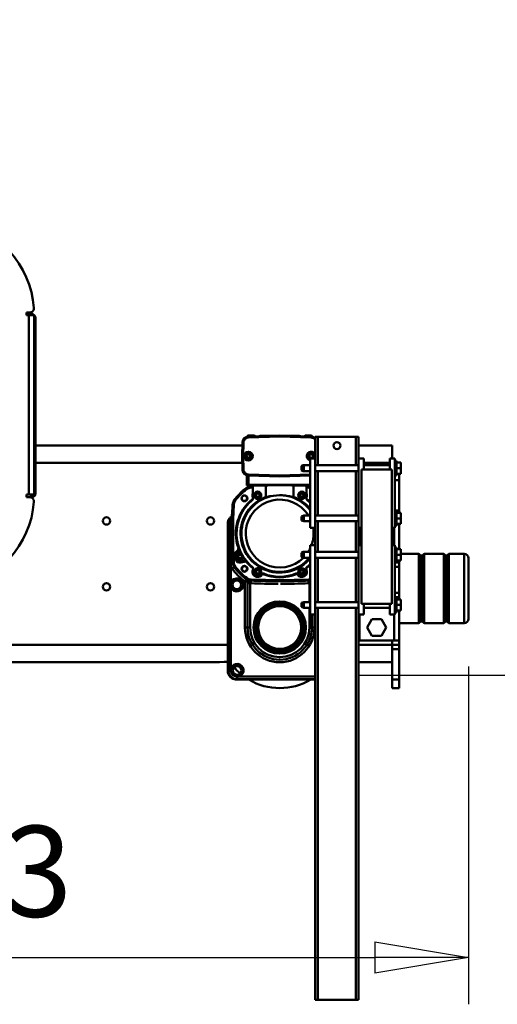
# Model space of a CAD drawing. Units: millimetres. Extents: x 0 to 18032, y 0 to 12600.
# Drawn here: x 14168 to 14719, y 9652 to 10789 of the extents above; entities that cross this region are included whole.
import ezdxf

# ---------------------------------------------------------------- set-up
doc = ezdxf.new("R2010")
doc.units = ezdxf.units.MM
doc.header["$MEASUREMENT"] = 0
doc.layers.add('(1) Shape lines', color=7, linetype='Continuous', lineweight=35)
doc.layers.add('(6) Dimensions', color=7, linetype='Continuous', lineweight=35)
doc.styles.add('Arial', font='ARIAL.TTF')
doc.dimstyles.new('Vertex Style', dxfattribs={"dimscale": 30, "dimtxt": 0.18, "dimasz": 3.6, "dimexe": 1.8, "dimexo": 0.0625, "dimgap": 1.7, "dimtad": 1, "dimdec": 1, "dimdsep": 46, "dimtxsty": 'Arial', "dimblk1": 'CLOSED', "dimblk2": 'CLOSED', "dimsah": 1, "dimcen": 0.09, "dimdle": 1.8, "dimclrd": 9, "dimclre": 9, "dimadec": 1, "dimazin": 2, "dimtfac": 0.65, "dimtdec": 4, "dimtmove": 0, "dimatfit": 3, "dimfxl": 0, "dimtolj": 1, "dimtzin": 0, "dimlwd": 25, "dimlwe": 25, "dimarcsym": 0})

# ---------------------------------------------------------------- blocks, each defined once
blk = doc.blocks.new('_Closed')
at = {"color": 0, "linetype": 'ByBlock', "lineweight": -2}
for p, q in [((-1, 0.166667), (0, 0)), ((-1, 0.166667), (-1, -0.166667)), ((0, 0), (-1, -0.166667)), ((0, 0), (-1, 0))]:
    blk.add_line(p, q, dxfattribs=at)
blk = doc.blocks.new('*D2271')
at = {"layer": '(6) Dimensions', "color": 9, "lineweight": 25}
for p, q in [((14686.04, 10041.9), (14686.04, 9651.9)), ((13453.04, 9815.9), (13453.04, 9651.9)), ((13561.04, 9705.9), (14578.04, 9705.9))]:
    blk.add_line(p, q, dxfattribs=at)
at = {"layer": 'Defpoints', "color": 0}
for p in [(14686.04, 10131.9), (13453.04, 9905.9), (14686.04, 9705.9)]:
    blk.add_point(p, dxfattribs=at)
at = {"layer": '(6) Dimensions', "color": 9, "lineweight": 25, "xscale": 108.00000000108, "yscale": 108.00000000108, "zscale": 108.00000000108, "rotation": 180}
blk.add_blockref('_Closed', (13453.04, 9705.9), dxfattribs=at)
at = {"layer": '(6) Dimensions', "color": 9, "lineweight": 25, "xscale": 108.00000000108, "yscale": 108.00000000108, "zscale": 108.00000000108}
blk.add_blockref('_Closed', (14686.04, 9705.9), dxfattribs=at)
at = {"layer": '(6) Dimensions', "color": 0, "lineweight": 35, "insert": (14069.54, 9805.44), "char_height": 105, "attachment_point": 5, "style": 'Arial'}
blk.add_mtext('\\A1;1233', dxfattribs=at)
blk = doc.blocks.new('*D2278')
at = {"layer": '(6) Dimensions', "color": 9, "lineweight": 25}
for p, q in [((15186, 10131.9), (15186, 10788.6)), ((15186, 10239.9), (15186, 10347.9)), ((14776, 10131.9), (15240, 10131.9)), ((15186, 10131.9), (15186, 10031.9)), ((14558, 10031.9), (15240, 10031.9)), ((15186, 9923.9), (15186, 9815.9))]:
    blk.add_line(p, q, dxfattribs=at)
at = {"layer": 'Defpoints', "color": 0}
for p in [(14686, 10131.9), (14468, 10031.9), (15185.2, 10031.9)]:
    blk.add_point(p, dxfattribs=at)
at = {"layer": '(6) Dimensions', "color": 9, "lineweight": 25, "xscale": 108.00000000108, "yscale": 108.00000000108, "zscale": 108.00000000108}
for p, rotation in [((15186, 10131.9), 270), ((15186, 10031.9), 90)]:
    blk.add_blockref('_Closed', p, dxfattribs=dict(at, rotation=rotation))
at = {"layer": '(6) Dimensions', "color": 0, "lineweight": 35, "insert": (15086.5, 10631.9), "char_height": 105, "attachment_point": 5, "rotation": 90, "style": 'Arial'}
blk.add_mtext('\\A1;100', dxfattribs=at)
blk = doc.blocks.new('Crane_single_9_cb8de712-b14e-49f3-b113-cc6aec32ec5d')
at = {"layer": '(1) Shape lines', "color": 7, "linetype": 'Continuous', "lineweight": 50, "ltscale": 90}
for p, q in [((6140.1, -257), (6140.1, -1180.5)), ((6160.1, -263.1), (6160.1, -1190)), ((6330, -963.6), (6330.5, -965)), ((6330.6, -957.5), (6333.6, -957.5)), ((6330.6, -961.2), (6330.6, -957.5)), ((6331.9, -964.5), (6330.6, -960.9)), ((6333.6, -957.5), (6333.6, -960.5)), ((6333.6, -960.5), (6333.6, -966.5)), ((6540.6, -960.5), (6333.6, -960.5)), ((6540.6, -957.5), (6543.6, -957.5)), ((6540.6, -960.5), (6540.6, -957.5)), ((6540.6, -963.6), (6542.8, -957.5)), ((6540.6, -966.5), (6540.6, -960.5)), ((6543.6, -959.8), (6541.7, -965)), ((6543.6, -957.5), (6543.6, -961.2)), ((6333.6, -966.5), (6540.6, -966.5)), ((6334.8, -968), (6537.4, -968)), ((6370.1, -968), (6370.1, -1206.9)), ((6390.1, -968), (6390.1, -1207)), ((6140.1, -1180.2), (6140.1, -1180.5)), ((6300.1, -1190), (6130.1, -1190)), ((6130.6, -1190.7), (6130.1, -1190)), ((6130.6, -1190.7), (6130.6, -1193.3)), ((6250.3, -1190.7), (6130.6, -1190.7)), ((6140.4, -1186), (6140.4, -1190)), ((6250.3, -1193.7), (6250.3, -1190.7)), ((6255.5, -1195.4), (6255.4, -1193.1)), ((6300.1, -1190), (6300.8, -1190.7)), ((6307.2, -1192.9), (6307.9, -1193.7)), ((6120.1, -1200), (6120.6, -1200.7)), ((6120.1, -1200), (6120.1, -1291)), ((6123.2, -1200.7), (6120.6, -1200.7)), ((6120.6, -1200.7), (6120.6, -1291)), ((6124.1, -1203.2), (6123.6, -1203.4)), ((6123.6, -1291), (6123.6, -1203.4)), ((6133.3, -1193.7), (6133.2, -1194.1)), ((6133.3, -1193.7), (6226, -1193.7)), ((6226.2, -1194.1), (6226, -1193.7)), ((6232.6, -1193.7), (6232.4, -1194.1)), ((6232.6, -1193.7), (6250.3, -1193.7)), ((6249.9, -1197.4), (6248.1, -1195)), ((6250, -1197.7), (6249.9, -1197.4)), ((6249.9, -1197.8), (6250, -1197.9)), ((6250, -1197.9), (6250.6, -1198.7)), ((6255.4, -1195.9), (6255.4, -1196)), ((6255.4, -1196), (6255.5, -1197)), ((6255.5, -1195.7), (6255.5, -1195.4)), ((6255.6, -1201.4), (6262.9, -1197.2)), ((6256.1, -1201.8), (6257.7, -1200.9)), ((6259.7, -1204.1), (6260.9, -1202.1)), ((6260.9, -1206.1), (6259.7, -1204.1)), ((6260.9, -1202.1), (6263.2, -1202.1)), ((6261.4, -1198.7), (6263, -1197.8)), ((6263.2, -1202.1), (6264.4, -1204.1)), ((6264.4, -1204.1), (6263.2, -1206.1)), ((6265.9, -1200.2), (6268.8, -1203.1)), ((6268.7, -1201.7), (6269.2, -1201.3)), ((6272.1, -1202.8), (6271.9, -1202.2)), ((6321.7, -1195.7), (6321.7, -1195.4)), ((6321.7, -1195.9), (6321.7, -1196)), ((6321.7, -1196), (6321.7, -1197)), ((6327.1, -1197.9), (6326.5, -1198.7)), ((6327.2, -1197.8), (6327.1, -1197.9)), ((6327.2, -1197.7), (6327.3, -1197.4)), ((6233.3, -1209.9), (6180.1, -1209.9)), ((6180.1, -1209.9), (6180.1, -1212.8)), ((6231.3, -1212.8), (6180.1, -1212.8)), ((6180.1, -1212.8), (6231.3, -1212.8)), ((6180.1, -1215.8), (6231.3, -1215.8)), ((6233.3, -1212.8), (6233.3, -1209.9)), ((6235.8, -1211.6), (6233.3, -1209.9)), ((6236, -1211.3), (6233.6, -1209.5)), ((6236.3, -1211.4), (6236, -1211.3)), ((6236.4, -1211.4), (6236.5, -1211.4)), ((6236.5, -1211.4), (6237.3, -1212)), ((6255.9, -1212.2), (6255.5, -1211.7)), ((6256.6, -1208.6), (6256.1, -1208.9)), ((6256.7, -1205.5), (6257.8, -1209.4)), ((6263.2, -1206.1), (6260.9, -1206.1)), ((6340.6, -1211.4), (6339.8, -1212)), ((6340.7, -1211.4), (6340.6, -1211.4)), ((6340.9, -1211.4), (6341.1, -1211.2)), ((6344.5, -1212), (6343.9, -1212)), ((6343.9, -1219), (6343.9, -1212)), ((6354.6, -1212), (6344.5, -1212)), ((6344.6, -1214), (6354.6, -1214)), ((6344.6, -1285), (6344.6, -1214)), ((6354.5, -1250), (6355.5, -1213.8)), ((6354.6, -1212), (6355.1, -1212)), ((6354.6, -1214), (6354.6, -1212)), ((6355.6, -1213.8), (6354.7, -1250)), ((6355.5, -1213.8), (6355.6, -1213.8)), ((6355.6, -1213.8), (6356.6, -1213.9)), ((6355.7, -1250), (6356.6, -1213.9)), ((6362.3, -1207), (6362.4, -1207)), ((6378, -1206.8), (6362.4, -1207)), ((6378, -1206.9), (6362.4, -1207.2)), ((6362.4, -1207), (6362.4, -1207.2)), ((6362.4, -1207.2), (6362.4, -1208.2)), ((6362.4, -1208.2), (6378, -1207.9)), ((6376.1, -1212.7), (6378.1, -1211.5)), ((6376.1, -1214.9), (6376.1, -1212.7)), ((6378.1, -1216), (6376.1, -1214.9)), ((6378, -1206.8), (6378.1, -1206.8)), ((6378, -1206.8), (6378, -1206.9)), ((6378, -1206.8), (6393.7, -1207)), ((6378, -1207.9), (6378, -1206.9)), ((6393.7, -1207.2), (6378, -1206.9)), ((6378, -1207.9), (6393.7, -1208.2)), ((6378.1, -1206.8), (6393.7, -1207)), ((6378.1, -1211.5), (6380, -1212.7)), ((6380, -1214.9), (6378.1, -1216)), ((6380, -1212.7), (6380, -1214.9)), ((6393.7, -1207), (6393.7, -1207.2)), ((6393.7, -1208.2), (6393.7, -1207.2)), ((6396.3, -1207.6), (6396.3, -1207.6)), ((6396.3, -1207.6), (6396.3, -1207.6)), ((6396.4, -1207.6), (6396.4, -1207.6)), ((6396.5, -1207.7), (6396.5, -1207.7)), ((6396.5, -1207.7), (6396.6, -1207.7)), ((6397.1, -1208), (6397.3, -1208.1)), ((6397.3, -1208.1), (6397.3, -1208.1)), ((6399.5, -1213.9), (6400.5, -1213.8)), ((6399.5, -1213.9), (6400.4, -1250)), ((6400.5, -1212.8), (6401.1, -1212.8)), ((6400.6, -1213.8), (6400.5, -1213.8)), ((6401.4, -1250), (6400.5, -1213.8)), ((6400.6, -1213.8), (6401.6, -1250)), ((6401.5, -1250), (6400.6, -1213.8)), ((6401.1, -1212.8), (6401.1, -1221.2)), ((6401.6, -1220.7), (6401.6, -1213.3)), ((6231.2, -1216.7), (6234.2, -1216.9)), ((6234.3, -1216.9), (6234.2, -1216.9)), ((6234.4, -1216.9), (6234.6, -1216.9)), ((6234.6, -1216.9), (6235.6, -1216.9)), ((6242.1, -1224.5), (6243.2, -1222.5)), ((6243.2, -1226.5), (6242.1, -1224.5)), ((6243.2, -1222.5), (6245.5, -1222.5)), ((6245.5, -1226.5), (6243.2, -1226.5)), ((6245.5, -1222.5), (6246.7, -1224.5)), ((6246.7, -1224.5), (6245.5, -1226.5)), ((6246.8, -1219.6), (6246.8, -1219.7)), ((6249.3, -1219), (6249.4, -1219.1)), ((6326.9, -1217.9), (6326.8, -1218)), ((6329.2, -1219), (6329.2, -1219.1)), ((6332.7, -1219), (6329.2, -1219)), ((6329.2, -1219.1), (6343.9, -1219.1)), ((6330.4, -1224.5), (6331.6, -1222.5)), ((6331.6, -1226.5), (6330.4, -1224.5)), ((6331.6, -1222.5), (6333.9, -1222.5)), ((6333.9, -1226.5), (6331.6, -1226.5)), ((6343.9, -1219), (6332.7, -1219)), ((6333.9, -1222.5), (6335, -1224.5)), ((6335, -1224.5), (6333.9, -1226.5)), ((6342.5, -1216.9), (6341.6, -1216.9)), ((6342.7, -1216.9), (6342.5, -1216.9)), ((6342.8, -1216.8), (6343.1, -1216.8)), ((6343.9, -1219), (6343.9, -1219)), ((6343.9, -1219.1), (6343.9, -1219)), ((6343.9, -1234), (6343.9, -1219.1)), ((6401.1, -1221.2), (6400.8, -1221.2)), ((6401.8, -1250), (6401.2, -1227)), ((6401.2, -1227), (6401.8, -1250)), ((6241.2, -1229.5), (6241.3, -1229.7)), ((6241.4, -1229.1), (6241.4, -1229)), ((6242, -1231.7), (6241.9, -1231.9)), ((6242.1, -1231.5), (6242.2, -1231.5)), ((6344.1, -1234), (6330.4, -1234)), ((6354.5, -1250), (6354.7, -1250)), ((6354.5, -1250), (6355.5, -1285)), ((6355.7, -1250), (6354.7, -1250)), ((6354.7, -1250), (6355.6, -1285)), ((6356.6, -1285), (6355.7, -1250)), ((6400.4, -1250), (6399.5, -1286.1)), ((6400.4, -1250), (6401.4, -1250)), ((6400.5, -1286.2), (6401.4, -1250)), ((6401.6, -1250), (6400.6, -1286.2)), ((6401.5, -1250), (6400.6, -1286.2)), ((6401.2, -1273), (6401.8, -1250)), ((6401.8, -1250), (6401.2, -1273)), ((6401.5, -1250), (6401.4, -1250)), ((6241.3, -1270.3), (6241.2, -1270.5)), ((6241.4, -1270.9), (6241.4, -1271)), ((6241.9, -1268.1), (6242, -1268.3)), ((6242.1, -1268.5), (6242.2, -1268.5)), ((6344.1, -1266), (6330.4, -1266)), ((6343.9, -1280.9), (6343.9, -1266)), ((6202.7, -1284.2), (6180.1, -1284.2)), ((6202.7, -1278), (6203.8, -1275)), ((6202.7, -1278), (6209.5, -1278)), ((6202.7, -1285), (6202.7, -1278)), ((6208.4, -1275), (6203.8, -1275)), ((6208.4, -1275), (6209.5, -1278)), ((6209.5, -1278), (6209.5, -1285)), ((6231.3, -1284.2), (6209.5, -1284.2)), ((6231.2, -1283.3), (6234.2, -1283.1)), ((6231.3, -1285), (6231.3, -1284.2)), ((6234.3, -1283.1), (6234.2, -1283.1)), ((6234.4, -1283.1), (6234.6, -1283.1)), ((6234.6, -1283.1), (6235.6, -1283.1)), ((6242.1, -1275.5), (6243.2, -1273.5)), ((6243.2, -1277.5), (6242.1, -1275.5)), ((6243.2, -1273.5), (6245.5, -1273.5)), ((6245.5, -1277.5), (6243.2, -1277.5)), ((6245.5, -1273.5), (6246.7, -1275.5)), ((6246.7, -1275.5), (6245.5, -1277.5)), ((6246.8, -1280.4), (6246.8, -1280.3)), ((6247.1, -1280.8), (6247.4, -1280.7)), ((6249.3, -1281), (6249.4, -1280.9)), ((6249.5, -1281.2), (6249.6, -1281.4)), ((6260.7, -1277), (6261.1, -1277)), ((6260.7, -1278), (6267.4, -1278)), ((6260.7, -1277), (6261.7, -1275)), ((6260.7, -1278), (6261.8, -1275)), ((6260.7, -1278), (6260.7, -1277)), ((6260.7, -1285), (6260.7, -1278)), ((6266.4, -1275), (6261.8, -1275)), ((6266.4, -1275), (6267.4, -1278)), ((6266.5, -1275), (6267.4, -1277)), ((6267.1, -1277), (6267.4, -1277)), ((6267.4, -1277), (6267.4, -1278)), ((6267.4, -1278), (6267.4, -1285)), ((6302.7, -1278), (6303.7, -1275)), ((6302.7, -1278), (6309.4, -1278)), ((6302.7, -1285), (6302.7, -1278)), ((6308.4, -1275), (6303.7, -1275)), ((6308.4, -1275), (6309.4, -1278)), ((6309.4, -1278), (6309.4, -1285)), ((6326.9, -1282.1), (6326.8, -1282)), ((6343.9, -1280.9), (6329.2, -1280.9)), ((6329.2, -1281), (6329.2, -1280.9)), ((6329.2, -1281), (6332.7, -1281)), ((6330.4, -1275.5), (6331.6, -1273.5)), ((6331.6, -1277.5), (6330.4, -1275.5)), ((6331.6, -1273.5), (6333.9, -1273.5)), ((6333.9, -1277.5), (6331.6, -1277.5)), ((6332.7, -1281), (6343.9, -1281)), ((6333.9, -1273.5), (6335, -1275.5)), ((6335, -1275.5), (6333.9, -1277.5)), ((6342.5, -1283.1), (6341.6, -1283.1)), ((6342.7, -1283.1), (6342.5, -1283.1)), ((6342.8, -1283.2), (6343.1, -1283.2)), ((6343.9, -1281), (6343.9, -1280.9)), ((6343.9, -1285), (6343.9, -1281)), ((6343.9, -1281), (6343.9, -1281)), ((6360.7, -1277), (6361.7, -1275)), ((6360.7, -1278), (6361.7, -1275)), ((6360.7, -1278), (6367.4, -1278)), ((6360.7, -1285), (6360.7, -1278)), ((6360.7, -1277), (6361.1, -1277)), ((6360.7, -1278), (6360.7, -1277)), ((6366.4, -1275), (6361.7, -1275)), ((6366.4, -1275), (6367.4, -1277)), ((6366.4, -1275), (6367.4, -1278)), ((6367.1, -1277), (6367.4, -1277)), ((6367.4, -1277), (6367.4, -1278)), ((6367.4, -1278), (6367.4, -1285)), ((6376.1, -1285.1), (6378.1, -1284)), ((6378.1, -1284), (6380, -1285.1)), ((6400.8, -1278.7), (6401.1, -1278.7)), ((6401.1, -1278.8), (6401.1, -1287.2)), ((6401.6, -1286.7), (6401.6, -1279.3)), ((5750.1, -1291), (6195.1, -1291)), ((5750.1, -1291), (5750.1, -1294)), ((5750.1, -1294), (6202.7, -1294)), ((5750.1, -1338), (5750.1, -1294)), ((6180.1, -1287.2), (6195.1, -1287.2)), ((6180.1, -1290.1), (6180.1, -1287.2)), ((6195.1, -1287.2), (6180.1, -1287.2)), ((6180.1, -1290.1), (6195.1, -1290.1)), ((6195.1, -1291), (6195.1, -1285)), ((6275.1, -1285), (6195.1, -1285)), ((6275.1, -1291), (6195.1, -1291)), ((6202.7, -1341), (6202.7, -1291)), ((6209.5, -1291), (6209.5, -1341)), ((6209.5, -1294), (6260.7, -1294)), ((6260.7, -1341), (6260.7, -1291)), ((6267.4, -1291), (6267.4, -1341)), ((6267.5, -1294), (6302.7, -1294)), ((6275.1, -1291), (6275.1, -1285)), ((6275.1, -1291), (6295.1, -1291)), ((6295.1, -1291), (6295.1, -1285)), ((6375.1, -1285), (6295.1, -1285)), ((6375.1, -1291), (6295.1, -1291)), ((6302.7, -1341), (6302.7, -1291)), ((6309.4, -1291), (6309.4, -1341)), ((6309.4, -1294), (6360.7, -1294)), ((6360.7, -1341), (6360.7, -1291)), ((6367.4, -1291), (6367.4, -1341)), ((6367.4, -1294), (6400.1, -1294)), ((6375.1, -1291), (6375.1, -1285)), ((6375.1, -1291), (6400.1, -1291)), ((6376.1, -1287.3), (6376.1, -1285.1)), ((6378.1, -1288.5), (6376.1, -1287.3)), ((6380, -1287.3), (6378.1, -1288.5)), ((6380, -1285.1), (6380, -1287.3)), ((6400.5, -1286.2), (6399.5, -1286.1)), ((6400.1, -1294), (6400.1, -1291)), ((6400.1, -1338), (6400.1, -1294)), ((6400.6, -1286.2), (6400.5, -1286.2)), ((6401.1, -1287.2), (6400.5, -1287.2)), ((5750.1, -1338), (6202.7, -1338)), ((5750.1, -1341), (5750.1, -1338)), ((5750.1, -1341), (6195.1, -1341)), ((6140.1, -1341), (6140.1, -1380)), ((6160.1, -1341), (6160.1, -1380)), ((6195.1, -1341), (6195.1, -1347)), ((6275.1, -1341), (6195.1, -1341)), ((6209.5, -1338), (6260.7, -1338)), ((6267.5, -1338), (6302.7, -1338)), ((6275.1, -1341), (6275.1, -1344.5)), ((6275.1, -1341), (6295.1, -1341)), ((6295.1, -1341), (6295.1, -1344.5)), ((6375.1, -1341), (6295.1, -1341)), ((6309.4, -1338), (6360.7, -1338)), ((6367.4, -1338), (6400.1, -1338)), ((6375.1, -1341), (6400.1, -1341)), ((6375.1, -1341), (6375.1, -1347)), ((6390.1, -1341), (6390.1, -1380)), ((6400.1, -1341), (6400.1, -1338)), ((6165.1, -1382), (6165.1, -1342)), ((6165.1, -1342), (6195.1, -1342)), ((6170.6, -1356.5), (6180.1, -1351)), ((6180.1, -1351), (6189.6, -1356.5)), ((6195.1, -1347), (6207.6, -1347)), ((6202.7, -1377), (6202.7, -1347)), ((6207.6, -1379.5), (6207.6, -1344.5)), ((6207.6, -1344.5), (6362.6, -1344.5)), ((6275.1, -1342), (6295.1, -1342)), ((6362.6, -1344.5), (6362.6, -1379.5)), ((6362.6, -1347), (6375.1, -1347)), ((6367.4, -1347), (6367.4, -1377)), ((6370.1, -1347), (6370.1, -1377)), ((6170.6, -1367.5), (6170.6, -1356.5)), ((6189.6, -1356.5), (6189.6, -1367.5)), ((6180.1, -1373), (6170.6, -1367.5)), ((6189.6, -1367.5), (6180.1, -1373)), ((6110.1, -1380), (6120.1, -1380)), ((6110.1, -1380), (6110.1, -1388)), ((6155.1, -1380), (6120.1, -1380)), ((6120.1, -1380), (6120.1, -1388)), ((6155.1, -1380), (6160, -1380)), ((6155.1, -1380), (6155.1, -1388)), ((6159.9, -1380), (6160.1, -1380)), ((6160.1, -1380), (6160.1, -1388)), ((6160.1, -1380), (6165.1, -1380)), ((6195.1, -1382), (6165.1, -1382)), ((6165.1, -1388), (6165.1, -1382.1)), ((6195.1, -1377), (6195.1, -1383)), ((6195.1, -1377), (6207.6, -1377)), ((6195.1, -1383), (6275.1, -1383)), ((6197.6, -1385), (6197.6, -1383)), ((6197.6, -1385), (6214.6, -1385)), ((6199.6, -1385), (6199.6, -1390)), ((6206.1, -1385), (6206.1, -1390)), ((6362.6, -1379.5), (6207.6, -1379.5)), ((6212.6, -1385), (6212.6, -1390)), ((6214.6, -1383), (6214.6, -1385)), ((6215.1, -1383), (6215.1, -1388)), ((6220.1, -1383), (6220.1, -1388)), ((6250.1, -1383), (6250.1, -1388)), ((6255.1, -1383), (6255.1, -1388)), ((6255.6, -1385), (6255.6, -1383)), ((6255.6, -1385), (6272.6, -1385)), ((6257.6, -1385), (6257.6, -1390)), ((6264.1, -1385), (6264.1, -1390)), ((6270.6, -1385), (6270.6, -1390)), ((6272.6, -1383), (6272.6, -1385)), ((6275.1, -1379.5), (6275.1, -1383)), ((6295.1, -1382), (6275.1, -1382)), ((6295.1, -1379.5), (6295.1, -1383)), ((6295.1, -1383), (6375.1, -1383)), ((6297.6, -1385), (6297.6, -1383)), ((6297.6, -1385), (6314.6, -1385)), ((6299.6, -1385), (6299.6, -1390)), ((6306.1, -1385), (6306.1, -1390)), ((6312.6, -1385), (6312.6, -1390)), ((6314.6, -1383), (6314.6, -1385)), ((6315.1, -1383), (6315.1, -1388)), ((6350.1, -1383), (6350.1, -1388)), ((6355.6, -1385), (6355.6, -1383)), ((6355.6, -1385), (6372.6, -1385)), ((6357.6, -1385), (6357.6, -1390)), ((6362.6, -1377), (6375.1, -1377)), ((6364.1, -1385), (6364.1, -1390)), ((6370.6, -1385), (6370.6, -1390)), ((6372.6, -1383), (6372.6, -1385)), ((6375.1, -1377), (6375.1, -1383)), ((6375.1, -1380), (6390.1, -1380)), ((6110.1, -1388), (6120.1, -1388)), ((6120.1, -1388), (6155.1, -1388)), ((6155.1, -1388), (6160.1, -1388)), ((6160.1, -1388), (6165.1, -1388)), ((6165.1, -1388), (6199.6, -1388)), ((6185.1, -1410.7), (6185.1, -1388)), ((6199.6, -1390), (6206.1, -1390)), ((6206.1, -1390), (6212.6, -1390)), ((6212.6, -1388), (6215.1, -1388)), ((6215.1, -1388), (6220.1, -1388)), ((6220.1, -1388), (6250.1, -1388)), ((6250.1, -1388), (6255.1, -1388)), ((6255.1, -1388), (6257.6, -1388)), ((6257.6, -1390), (6264.1, -1390)), ((6264.1, -1390), (6270.6, -1390)), ((6265.1, -1390), (6265.1, -1410.7)), ((6299.6, -1388), (6270.6, -1388)), ((6299.6, -1390), (6306.1, -1390)), ((6306.1, -1390), (6312.6, -1390)), ((6312.6, -1388), (6315.1, -1388)), ((6315.1, -1388), (6350.1, -1388)), ((6350.1, -1388), (6357.7, -1388)), ((6357.6, -1390), (6364.1, -1390)), ((6364.1, -1390), (6370.6, -1390)), ((6187.1, -1412.7), (6185.1, -1410.7)), ((6185.1, -1416.7), (6187.1, -1414.7)), ((6185.1, -1439.3), (6185.1, -1416.7)), ((6263.1, -1412.7), (6187.1, -1412.7)), ((6187.1, -1414.7), (6187.1, -1412.7)), ((6263.1, -1414.7), (6187.1, -1414.7)), ((6265.1, -1410.7), (6263.1, -1412.7)), ((6263.1, -1412.7), (6263.1, -1414.7)), ((6263.1, -1414.7), (6265.1, -1416.7)), ((6265.1, -1416.7), (6265.1, -1439.3)), ((6187.1, -1441.3), (6185.1, -1439.3)), ((6185.1, -1445.3), (6187.1, -1443.3)), ((6263.1, -1441.3), (6187.1, -1441.3)), ((6187.1, -1443.3), (6187.1, -1441.3)), ((6263.1, -1443.3), (6187.1, -1443.3)), ((6265.1, -1439.3), (6263.1, -1441.3)), ((6263.1, -1441.3), (6263.1, -1443.3)), ((6263.1, -1443.3), (6265.1, -1445.3)), ((6185.1, -1463), (6185.1, -1445.3)), ((6265.1, -1445.3), (6265.1, -1463)), ((6265.1, -1463), (6185.2, -1463)), ((6260.1, -1468), (6190.1, -1468)), ((6190.2, -1468), (6260.1, -1468))]:
    blk.add_line(p, q, dxfattribs=at)
at = {"layer": '(1) Shape lines', "color": 7, "linetype": 'Continuous', "lineweight": 50, "ltscale": 30}
for p, q in [((6123.6, -1200.7), (6123.7, -1200.3)), ((6124.7, -1197.1), (6124.7, -1197.1)), ((6126.8, -1194.8), (6127.1, -1194.6)), ((6127.1, -1194.6), (6127.9, -1194.3)), ((6127.9, -1194.2), (6127.9, -1194.2)), ((6127.9, -1194.2), (6128, -1194.2)), ((6129.7, -1193.7), (6130.6, -1193.7)), ((6269.1, -1203.3), (6269.1, -1203.3)), ((6269.5, -1203.5), (6270.1, -1203.6)), ((6233.5, -1212.8), (6234.5, -1212.6)), ((6234.4, -1212.7), (6234.4, -1212.7)), ((6234.7, -1212.6), (6236.1, -1211.4)), ((6234.9, -1212.4), (6235.8, -1211.6)), ((6257.7, -1210.8), (6257.8, -1210.2)), ((6257.8, -1209.9), (6257.8, -1209.7)), ((6396.3, -1207.5), (6396.3, -1207.5)), ((6396.3, -1207.6), (6396.3, -1207.5)), ((6400.8, -1222.5), (6400.8, -1222.5)), ((6400.9, -1226), (6400.9, -1226)), ((6401, -1226.1), (6401.1, -1226.2)), ((6401.1, -1226.2), (6401.1, -1226.3)), ((6401.1, -1226.3), (6401.2, -1226.3)), ((6241.8, -1230.2), (6241.2, -1229.5)), ((6242, -1231.9), (6242.1, -1231)), ((6241.2, -1270.5), (6241.8, -1269.8)), ((6241.8, -1269.8), (6242.1, -1269)), ((6242.1, -1269), (6242, -1268.1)), ((6248, -1280.6), (6247.1, -1280.8)), ((6249.6, -1281.3), (6248.9, -1280.8)), ((6400.8, -1277.5), (6400.8, -1277.5)), ((6401.1, -1273.9), (6401, -1273.9)), ((6401.1, -1273.7), (6401.1, -1273.8)), ((6401.1, -1273.8), (6401.1, -1273.9)), ((6401.2, -1273.5), (6401.2, -1273.6))]:
    blk.add_line(p, q, dxfattribs=at)
at = {"layer": '(1) Shape lines', "color": 7, "linetype": 'Continuous', "lineweight": 50, "ltscale": 90}
for points in [[(6140.1, -1180.5), (6140.4, -1186)], [(6130.6, -1193.3), (6125.4, -1195.4), (6123.2, -1200.7)], [(6133.3, -1193.7), (6130.6, -1193.3)], [(6255.4, -1190.7), (6250.3, -1190.7)], [(6250.3, -1193.7), (6255.4, -1193.1)], [(6300.8, -1190.7), (6255.4, -1190.7)], [(6255.4, -1193.1), (6300.8, -1192.7)], [(6308.9, -1194.9), (6300.8, -1190.7)], [(6300.8, -1192.7), (6307.3, -1194.8)], [(6123.2, -1200.7), (6123.6, -1203.4)], [(6232.6, -1193.7), (6226, -1193.7)], [(6256.1, -1201.8), (6255.6, -1201.4)], [(6263, -1197.8), (6262.9, -1197.2)], [(6268.8, -1203.1), (6270.9, -1203.5)], [(6270.4, -1203.4), (6269.7, -1203.6)], [(6270.9, -1203.5), (6270.4, -1203.4)], [(6307.4, -1194.9), (6308.9, -1194.9)], [(6308.9, -1194.9), (6308.9, -1194.9)], [(6321.7, -1195.4), (6310.9, -1194.9)], [(6327.3, -1197.4), (6321.7, -1195.4)], [(6337.6, -1206.8), (6327.3, -1197.4)], [(6180.1, -1215.8), (6180.1, -1212.8), (6180.1, -1212.8)], [(6231.3, -1212.8), (6231.3, -1212.8), (6231.3, -1215.8)], [(6233.5, -1212.8), (6231.3, -1212.8)], [(6231.3, -1215.8), (6232.4, -1215.7)], [(6232.4, -1215.7), (6236.1, -1211.4)], [(6235, -1212.4), (6233.5, -1212.8)], [(6236, -1211.5), (6235.8, -1211.6)], [(6236.1, -1211.4), (6236, -1211.5)], [(6257.3, -1211), (6257.8, -1210.5)], [(6257.3, -1211), (6257.3, -1211)], [(6257.7, -1210.8), (6257.8, -1209.4)], [(6396.6, -1207.7), (6396.5, -1207.6), (6396.4, -1207.6), (6396.3, -1207.6), (6396.3, -1207.5), (6396.3, -1207.5), (6396.3, -1207.5), (6396.3, -1207.6), (6396.3, -1207.6), (6396.4, -1207.6), (6396.5, -1207.7), (6396.6, -1207.7), (6396.8, -1207.8), (6397, -1207.9), (6397.1, -1207.9)], [(6396.3, -1207.5), (6396.3, -1207.5), (6396.3, -1207.5), (6396.3, -1207.5)], [(6396.4, -1207.6), (6396.5, -1207.6), (6396.5, -1207.6)], [(6396.6, -1207.7), (6396.6, -1207.7)], [(6397.1, -1207.9), (6397, -1207.9), (6396.8, -1207.8), (6396.6, -1207.7), (6396.6, -1207.7)], [(6241.6, -1229.3), (6241.2, -1229.5)], [(6241.6, -1230), (6241.8, -1230.2), (6241.9, -1230.4)], [(6241.9, -1231.9), (6242, -1231.9)], [(6242, -1230.8), (6242.1, -1231), (6242.1, -1231.3)], [(6333, -1250), (6331.7, -1238.7), (6330.4, -1234)], [(6330.4, -1266), (6331.7, -1261.3), (6333, -1250)], [(6401.6, -1250), (6401.8, -1250), (6401.8, -1250)], [(6241.2, -1270.5), (6241.6, -1270.7)], [(6241.9, -1269.6), (6241.8, -1269.8), (6241.6, -1270)], [(6242, -1268.1), (6241.9, -1268.1)], [(6242.1, -1268.7), (6242.1, -1269), (6242, -1269.2)], [(6180.1, -1287.2), (6180.1, -1287.2), (6180.1, -1284.2)], [(6232.4, -1284.3), (6231.3, -1284.2)], [(6233.5, -1285), (6232.4, -1284.3)], [(6247.1, -1280.3), (6247.1, -1280.8)], [(6247.8, -1280.6), (6248, -1280.6), (6248.3, -1280.6)], [(6248.7, -1280.7), (6248.9, -1280.8), (6249.1, -1280.9)], [(6249.6, -1281.4), (6249.6, -1281.3)], [(6265.1, -1410.7), (6265.1, -1410.7), (6185.1, -1410.7), (6185.1, -1410.7)], [(6265.1, -1416.7), (6265.1, -1416.7), (6185.1, -1416.7), (6185.1, -1416.7)], [(6265.1, -1439.3), (6265.1, -1439.3), (6185.1, -1439.3), (6185.1, -1439.3)], [(6265.1, -1445.3), (6265.1, -1445.3), (6185.1, -1445.3), (6185.1, -1445.3)]]:
    blk.add_lwpolyline(points, dxfattribs=at)
at = {"layer": '(1) Shape lines', "color": 7, "linetype": 'Continuous', "lineweight": 50, "ltscale": 30}
for points in [[(6124.4, -1197.5), (6124.6, -1197.2), (6125.1, -1196.4)], [(6401, -1273.9), (6401, -1274), (6400.9, -1274)], [(6401.2, -1273.6), (6401.2, -1273.6), (6401.1, -1273.7)]]:
    blk.add_lwpolyline(points, dxfattribs=at)
at = {"layer": '(1) Shape lines', "color": 7, "linetype": 'Continuous', "lineweight": 50, "ltscale": 90}
for centre, radius in [((6227.1, -1050), 4.25), ((6303.1, -1050), 4.25), ((6227.1, -1170), 4.25), ((6303.1, -1170), 4.25), ((6130.6, -1200.7), 5), ((6229.3, -1200.4), 5), ((6262.1, -1204.1), 3.25), ((6247.9, -1209.3), 3.39), ((6247.9, -1209.3), 3.25), ((6247.9, -1209.3), 3.03), ((6329.2, -1209.3), 3.39), ((6329.2, -1209.3), 3.25), ((6329.3, -1209.3), 3.12), ((6378, -1213.8), 5), ((6378.1, -1213.8), 4.25), ((6378.1, -1213.8), 3.75), ((6180.1, -1250), 30.2), ((6180.1, -1250), 28.1), ((6180.1, -1250), 26.9), ((6180.1, -1250), 24.8), ((6244.4, -1224.5), 4.25), ((6244.4, -1224.5), 3.25), ((6332.7, -1224.5), 4.25), ((6332.7, -1224.5), 3.25), ((6244.4, -1275.5), 4.25), ((6244.4, -1275.5), 3.25), ((6332.7, -1275.5), 4.25), ((6332.7, -1275.5), 3.25), ((6390.1, -1316), 4)]:
    blk.add_circle(centre, radius, dxfattribs=at)
for centre, radius, start, end in [((6333.6, -856.5), 110, 189.8665, 265.6304), ((6540.6, -856.5), 110, 274.3696, 350.1335), ((6325.6, -961.2), 5, 265.6304, 0), ((6334.8, -963.5), 4.5, 200, 270), ((6334.8, -963.5), 3, 200, 247.2724), ((6537.4, -963.5), 4.5, 270, 340), ((6548.6, -961.2), 5, 180, 274.3696), ((6229.3, -1200.4), 7, 63.7509, 116.2491), ((6229.3, -1200.4), 7, 81.2598, 86.6348), ((6130.6, -1200.7), 7.5, 201.0068, 69.0116), ((6130.6, -1200.7), 7, 69.0116, 201.0068), ((6130.6, -1200.7), 7, 186.9326, 201.0068), ((6130.6, -1200.7), 7, 201.0068, 69.0116), ((6130.6, -1200.7), 7, 142.5157, 150.0142), ((6180.1, -1250), 70, 131.0078, 139.1585), ((6180.1, -1250), 70, 139.1607, 139.163), ((6130.6, -1200.7), 7, 105.044, 112.8576), ((6130.6, -1200.7), 7, 90.0293, 97.9521), ((6130.6, -1200.7), 7, 98.074, 98.0741), ((6130.6, -1200.7), 7, 69.0116, 83.0814), ((6229.3, -1200.4), 7.5, 116.2491, 63.7509), ((6229.3, -1200.4), 7, 116.2491, 63.7509), ((6229.3, -1200.4), 7, 107.3721, 116.2491), ((6229.3, -1200.4), 7, 63.7509, 72.6375), ((6288.6, -1250), 68.3, 126.3886, 143.611), ((6288.6, -1250), 65.3, 126.3886, 143.611), ((6288.6, -1250), 65, 126.3886, 143.611), ((6288.6, -1250), 64.9, 126.5188, 143.4812), ((6288.6, -1250), 64.8, 126.5188, 143.4812), ((6288.6, -1250), 63.8, 126.5188, 143.4812), ((6288.6, -1250), 45.2, 20.7372, 231.226), ((6256, -1205.7), 13.3, 115.2269, 126.3886), ((6288.6, -1250), 50, 39.9045, 141.7229), ((6288.6, -1250), 49.9, 39.9045, 141.7229), ((6256, -1205.7), 10.3, 92.7303, 126.3886), ((6255.9, -1205.9), 10, 92.7343, 126.5188), ((6256, -1205.7), 10, 92.7303, 126.3886), ((6255.9, -1205.9), 9.88, 92.7343, 126.5188), ((6255.9, -1205.9), 8.88, 92.7343, 126.5188), ((6265.7, -1204.5), 10.6, 163.1374, 204.7031), ((6288.6, -1890), 694.9, 87.2657, 92.7343), ((6288.6, -1890), 694.8, 87.2657, 92.7343), ((6288.6, -1889.9), 695.3, 88.4539, 92.7303), ((6288.6, -1889.9), 695, 87.2697, 92.7303), ((6288.6, -1890), 693.8, 87.2657, 92.7343), ((6265.7, -1204.5), 10, 164.427, 204.7031), ((6262.1, -1204.1), 5.5, 45.0028, 195.0028), ((6262.1, -1204.1), 4.25, 342.4399, 262.7377), ((6260.5, -1207.5), 10.6, 35.2969, 76.8626), ((6260.5, -1207.5), 10, 35.2969, 75.573), ((6271.1, -1199.9), 3, 215.2969, 289.1854), ((6271.1, -1199.9), 2.42, 215.2969, 289.1854), ((6288.6, -1250), 50, 107.174, 111.354), ((6288.6, -1250), 49.7, 110.7775, 111.33), ((6288.6, -1250), 50.6, 38.4273, 109.1854), ((6288.6, -1250), 50, 106.3104, 109.1854), ((6288.6, -1250), 50, 94.6964, 101.4884), ((6288.6, -1250), 50, 93.7078, 97.9664), ((6288.6, -1250), 50, 82.1918, 89.0631), ((6288.6, -1250), 50, 80.6957, 85.6833), ((6288.6, -1250), 50, 69.6406, 76.6402), ((6288.6, -1250), 50, 68.5014, 73.4553), ((6288.6, -1889.9), 695.4, 88.1656, 88.3279), ((6321.2, -1205.7), 10, 53.6114, 87.2697), ((6321.2, -1205.9), 10, 53.4812, 87.2657), ((6321.2, -1205.9), 9.88, 53.4812, 87.2657), ((6321.2, -1205.9), 8.88, 53.4812, 87.2657), ((6288.6, -1250), 63.8, 36.5188, 53.4812), ((6288.6, -1250), 64.8, 36.5188, 53.4812), ((6288.6, -1250), 65, 36.4617, 53.6114), ((6288.6, -1250), 64.9, 36.5188, 53.4812), ((6180.1, -1250), 70, 149.285, 210.715), ((6180.1, -1250), 40.1, 90, 270), ((6180.1, -1250), 37.2, 90, 270), ((6180.1, -1250), 37.2, 90, 270), ((6180.1, -1250), 34.2, 90, 270), ((6244.3, -1217.4), 13.1, 173.2077, 177.2695), ((6244.3, -1217.4), 13.3, 143.611, 145.9686), ((6244.3, -1217.4), 10.1, 144.0269, 177.2695), ((6244.3, -1217.4), 10, 143.611, 177.2695), ((6244.4, -1217.3), 10, 143.4812, 177.2657), ((6244.4, -1217.3), 9.88, 143.4812, 177.2657), ((6244.4, -1217.3), 8.88, 143.4812, 177.2657), ((6244.3, -1217.4), 10.3, 143.611, 145.9686), ((6288.6, -1250), 45, 21.6, 231.4743), ((6288.6, -1250), 44.2, 307.3172, 230.6357), ((6247.9, -1209.3), 3.4, 101.0358, 101.0362), ((6247.9, -1209.3), 3.4, 265.7009, 265.7016), ((6288.6, -1250), 50.6, 130.8146, 143.2591), ((6288.6, -1250), 39.2, 302.4952, 224.6398), ((6288.6, -1250), 50, 129.1774, 141.2516), ((6253.9, -1209.9), 2.42, 310.8146, 24.7031), ((6288.6, -1250), 50, 130.8146, 131.3136), ((6253.9, -1209.9), 3, 310.8146, 24.7031), ((6288.6, -1250), 50, 128.6516, 128.9036), ((6262.1, -1204.1), 5, 253.1892, 253.2083), ((6288.6, -1250), 49.7, 124.2084, 124.2428), ((6288.6, -1250), 50, 56.999, 64.2194), ((6288.6, -1250), 50, 55.8976, 61.1159), ((6288.6, -1250), 50, 44.1427, 51.8001), ((6288.6, -1250), 50, 43.2932, 48.8314), ((6329.3, -1209.3), 3.4, 94.0077, 94.0083), ((6288.6, -1250), 65.3, 36.4617, 41.3789), ((6332.7, -1217.3), 8.88, 2.7343, 36.5188), ((6332.7, -1217.3), 9.88, 2.7343, 36.5188), ((6332.7, -1217.3), 10, 2.7343, 36.5188), ((6332.8, -1217.3), 10, 2.7099, 36.4617), ((6332.8, -1217.3), 10.3, 2.7099, 36.4617), ((6355.1, -1211), 1, 270, 337.796), ((6362.5, -1214), 7, 91, 178.5), ((6362.5, -1214), 6.87, 91, 178.5), ((6362.5, -1214), 7, 151.5672, 157.796), ((6362.5, -1214), 7, 137.2341, 147.836), ((6362.5, -1214), 5.87, 91, 178.5), ((6362.5, -1214), 7, 122.7622, 133.5471), ((6362.5, -1214), 7, 107.8142, 119.2956), ((6362.5, -1214), 7, 91, 105.0815), ((6393.6, -1214), 7, 1.5, 89), ((6393.6, -1214), 7, 1.5, 89), ((6393.6, -1214), 6.87, 1.5, 89), ((6393.6, -1214), 5.87, 1.5, 89), ((6393.6, -1214), 7, 51.6468, 57.9997), ((6393.6, -1214), 7, 31.7647, 42.3529), ((6393.6, -1214), 7, 10.3156, 10.9483), ((6401.1, -1213.2), 0.5, 0, 90), ((6928.5, -1250), 698.1, 177.2695, 179.8653), ((6928.5, -1250), 695, 177.2695, 182.7301), ((6928.5, -1250), 695.1, 177.2695, 178.3178), ((6928.6, -1250), 694.9, 177.2657, 182.7343), ((6928.6, -1250), 694.8, 177.2657, 182.7343), ((6928.6, -1250), 693.8, 177.2657, 182.7343), ((6244.4, -1224.5), 5.99, 52.8779, 237.2499), ((6244.4, -1224.5), 5.5, 63.5036, 236.4964), ((6244.4, -1224.5), 5.41, 63.5036, 236.4964), ((6247.7, -1217.8), 2, 243.5036, 321.7229), ((6247.7, -1217.8), 2.09, 243.5036, 321.7229), ((6288.6, -1250), 50, 40.04895825461687, 40.04901335244347), ((6329.2, -1216), 3.09, 219.9045, 270), ((6329.2, -1216), 3, 219.9045, 270), ((6332.7, -1224.5), 5.99, 67.6983, 112.3694), ((5648.6, -1250), 693.8, 2.5611, 2.7343), ((5648.6, -1250), 694.8, 2.5574, 2.7343), ((5648.6, -1250), 694.9, 2.5569, 2.7343), ((5648.6, -1249.7), 695, 2.5319, 2.7099), ((5648.6, -1249.7), 695.3, 2.5308, 2.7099), ((6401.1, -1220.8), 0.5, 270, 0), ((6180.1, -1250), 37.1, 159.8874, 161.2879), ((6180.1, -1250), 37.1, 147.1401, 147.5028), ((6288.6, -1250), 50.6, 157.5078, 202.4922), ((6288.6, -1250), 49.9, 158.2771, 201.7229), ((6288.6, -1250), 50, 158.2771, 201.7229), ((6288.6, -1250), 50, 158.8293, 168.7657), ((6288.6, -1250), 50, 166.7641, 168.2496), ((6240.3, -1230.8), 2.09, 338.2771, 56.4964), ((6240.3, -1230.8), 2, 338.2771, 56.4964), ((6244.4, -1224.5), 5.5, 236.4964, 237.514), ((6180.1, -1250), 37.1, 178.987, 181.013), ((6288.6, -1250), 50, 169.2425, 190.7253), ((6928.5, -1250), 698.1, 180.083, 182.7301), ((6288.6, -1250), 50, 191.6299, 195.2491), ((6180.1, -1250), 37.1, 198.7121, 200.1126), ((6180.1, -1250), 37.1, 212.4972, 212.8599), ((6928.5, -1250), 695.1, 181.6822, 182.7301), ((6244.4, -1275.5), 5.99, 122.7501, 297.2499), ((6244.4, -1275.5), 5.5, 123.5036, 296.4964), ((6244.4, -1275.5), 5.41, 123.5036, 296.4964), ((6288.6, -1250), 50, 194.293, 201.1707), ((6240.3, -1269.2), 2, 303.5036, 21.7229), ((6240.3, -1269.2), 2.09, 303.5036, 21.7229), ((6244.4, -1275.5), 5.5, 122.486, 123.5036), ((6288.6, -1250), 45, 308.8202, 338.4), ((6288.6, -1250), 45.2, 309.2771, 339.2628), ((6244.3, -1282.6), 13.1, 182.7301, 186.7936), ((6244.3, -1282.6), 10.1, 182.7301, 193.5615), ((6244.3, -1282.6), 10, 182.7301, 193.7195), ((6244.4, -1282.7), 10, 182.7343, 193.4702), ((6244.4, -1282.7), 9.88, 182.7343, 193.6556), ((6244.4, -1282.7), 8.88, 182.7343, 195.2448), ((6247.7, -1282.2), 2.09, 38.2771, 116.4964), ((6247.7, -1282.2), 2, 38.2771, 116.4964), ((6244.4, -1275.5), 5.5, 296.4964, 297.514), ((6288.6, -1250), 50.6, 217.3446, 224.0997), ((6288.6, -1250), 50, 218.2771, 224.7761), ((6288.6, -1250), 49.9, 218.2771, 224.8752), ((6288.6, -1250), 50, 218.8293, 224.4609), ((6288.6, -1250), 39.2, 237.403, 244.1556), ((6288.6, -1250), 49.9, 315.1415, 320.0955), ((6288.6, -1250), 50, 315.2435, 320.0955), ((6288.6, -1250), 50, 315.3773, 316.7068), ((6288.6, -1250), 50.6, 315.9783, 321.5727), ((6329.2, -1284), 3.09, 90, 140.0955), ((6329.2, -1284), 3, 90, 140.0955), ((6332.7, -1275.5), 5.99, 247.6203, 292.296), ((6332.7, -1282.7), 8.88, 344.7358, 357.2657), ((5648.6, -1250), 693.8, 357.2657, 357.4389), ((6332.7, -1282.7), 9.88, 346.3224, 357.2657), ((6332.7, -1282.7), 10, 346.5298, 357.2657), ((5648.6, -1250), 694.8, 357.2657, 357.4426), ((6332.8, -1282.7), 10, 346.8441, 357.2365), ((5648.6, -1250), 694.9, 357.2657, 357.4431), ((5648.6, -1249.7), 695, 357.2365, 357.4187), ((6332.8, -1282.7), 10.3, 347.2299, 357.2365), ((5648.6, -1249.7), 695.3, 357.2365, 357.4198), ((6378, -1286.2), 5, 286.9135, 165.4434), ((6378.1, -1286.2), 4.25, 225.6764, 162.8243), ((6378.1, -1286.2), 3.75, 217.5986, 160.4829), ((6401.1, -1279.2), 0.5, 0, 90), ((6288.6, -1250), 39.2, 249.8329, 279.6299), ((6288.6, -1250), 50, 315.2584, 315.8573), ((6378, -1286.2), 5, 233.7024, 252.0187), ((6393.6, -1286), 5.87, 300.7557, 358.5), ((6393.6, -1286), 6.87, 312.7454, 358.5), ((6393.6, -1286), 7, 314.0643, 358.5), ((6393.6, -1286), 7, 314.0643, 358.5), ((6393.6, -1286), 7, 317.6471, 328.2353), ((6393.6, -1286), 7, 349.0517, 349.6844), ((6401.1, -1286.7), 0.5, 270, 0), ((6190.1, -1463), 5, 180, 270), ((6260.1, -1463), 5, 270, 0)]:
    blk.add_arc(centre, radius, start, end, dxfattribs=at)
for centre, major_axis, ratio, start_param, end_param in [((6130.1, -1200), (-6.25, 7.81), 0.999438, 5.608759, 7.179007), ((6130.6, -1200.7), (-6.25, 7.81), 0.999775, 5.608759, 7.179007), ((6130.1, -1200), (-6.25, 7.81), 0.999438, 6.17583, 6.219374), ((6130.1, -1200), (-6.25, 7.81), 0.999438, 5.608759, 5.844344), ((6130.6, -1193.2), (0, -0.5), 0.000074, 4.855044, 6.283185), ((6255.4, -1193.7), (0, 3), 0.010284, 0.026181, 1.359565), ((6300.1, -1200), (-7.08, 7.08), 0.999315, 5.286577, 5.49813), ((6300.1, -1200), (-7.08, 7.08), 0.999315, 4.824638, 5.49813), ((6300.8, -1193.7), (0, -3), 0.006063, 1.901605, 3.115412), ((6300.1, -1200), (-7.08, 7.08), 0.999315, 5.074629, 5.217621), ((6300.1, -1200), (-7.08, 7.08), 0.999315, 4.862025, 4.993079), ((6300.1, -1200), (-7.08, 7.08), 0.999315, 4.686404, 4.758164), ((6130.1, -1200), (-6.25, 7.81), 0.999438, 0.660237, 0.895821), ((6130.1, -1200), (-6.25, 7.81), 0.999438, 0.415901, 0.590617), ((6130.1, -1200), (-6.25, 7.81), 0.999438, 0.285204, 0.328754), ((6123.1, -1200.7), (0.5, 0), 0.000074, 0, 1.427892), ((6233.5, -1215.8), (-0.03, 3), 0.355548, 6.255175, 7.799244), ((6233.3, -1209.9), (1.65, -2.51), 0.998867, 6.270486, 6.295424), ((6344.5, -1214), (0, -2), 0.01248, 1.570796, 3.141593), ((6400.9, -1227), (0.3, 0.008), 0.002281, 4.882043, 6.370422), ((6401.1, -1227), (-0.018, 0.7), 0.087096, 4.7101, 5.974242), ((6344.1, -1250), (0, -16), 0.01248, 0, 3.141593), ((6400.9, -1273), (0.3, -0.008), 0.002281, 6.195949, 7.683859), ((6401.1, -1273), (0.018, 0.7), 0.087096, 3.823378, 4.714678), ((6233.5, -1284.2), (-0.03, -3), 0.355574, 4.767141, 4.989046), ((6401.1, -1273), (0.018, 0.7), 0.087096, 3.688212, 3.795002)]:
    blk.add_ellipse(centre, major_axis=major_axis, ratio=ratio, start_param=start_param, end_param=end_param, dxfattribs=at)

msp = doc.modelspace()

# ---------------------------------------------------------------- block references
at = {"color": 7, "linetype": 'ByBlock', "rotation": 90}
msp.add_blockref('Crane_single_9_cb8de712-b14e-49f3-b113-cc6aec32ec5d', (13218.04, 3906.8), dxfattribs=at)

# ---------------------------------------------------------------- dimensions: what is measured, and where the dimension line sits
at = {"layer": '(6) Dimensions', "color": 7, "lineweight": 35}
dim = msp.add_linear_dim(base=(15186.04, 10031.9), p1=(14686.04, 10131.9), p2=(14468.04, 10031.9), angle=90, dimstyle='Vertex Style', override={"dimtxt": 3.5, "dimexo": 3, "dimgap": 1.53125, "dimdec": 0, "dimtxsty": 'Arial', "dimcen": 0}, dxfattribs=at)
dim.commit()
dim.dimension.update_dxf_attribs({"geometry": '*D2278', "text_midpoint": (15186.04, 10631.9), "dimtype": 160})
dim = msp.add_linear_dim(base=(14686.04, 9705.9), p1=(13453.04, 9905.9), p2=(14686.04, 10131.9), dimstyle='Vertex Style', override={"dimtxt": 3.5, "dimexo": 3, "dimgap": 1.53125, "dimdec": 0, "dimtxsty": 'Arial', "dimcen": 0}, dxfattribs=at)
dim.commit()
dim.dimension.update_dxf_attribs({"geometry": '*D2271', "text_midpoint": (14069.54, 9705.9), "dimtype": 160})

doc.saveas('drawing.dxf')
